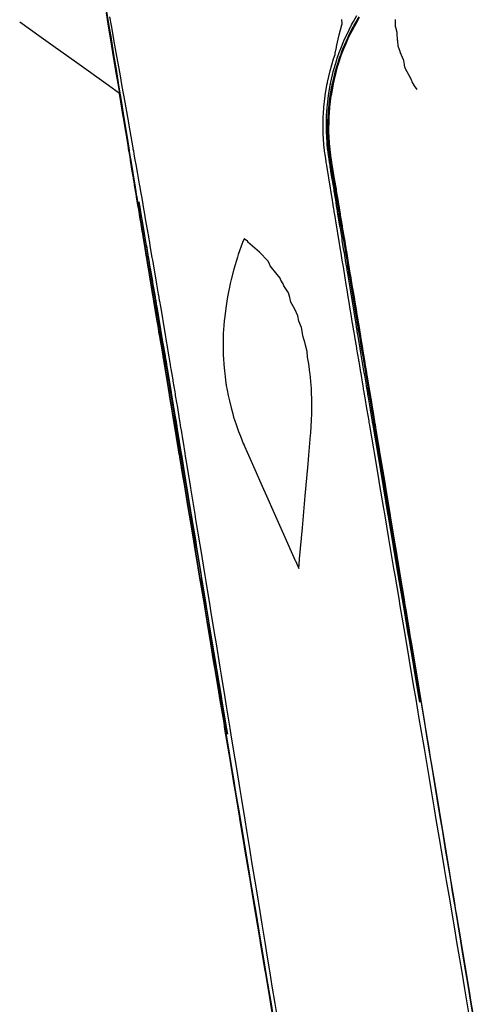
# Model space of a CAD drawing. Extents: x 2081522 to 2085059, y 13838984 to 13842693.
# Drawn here: x 2083969 to 2084043, y 13841150 to 13841309 of the extents above; entities that cross this region are included whole.
import ezdxf

# ---------------------------------------------------------------- set-up
doc = ezdxf.new("R2010")
doc.units = 0
doc.header["$MEASUREMENT"] = 0

msp = doc.modelspace()

# ---------------------------------------------------------------- linework, layer by layer
at = {"color": 1, "linetype": 'Continuous', "lineweight": -2, "flags": 128}
for points, elevation in [([(2084010.54, 13841147.36), (2084010.08, 13841150.11), (2084009.73, 13841152.21), (2084009.26, 13841155.04), (2084008.92, 13841157.05), (2084008.43, 13841159.97), (2084008.11, 13841161.9), (2084007.61, 13841164.91), (2084007.3, 13841166.74), (2084006.78, 13841169.84), (2084006.49, 13841171.58), (2084005.96, 13841174.77), (2084005.68, 13841176.43), (2084005.13, 13841179.7), (2084004.87, 13841181.27), (2084004.31, 13841184.63), (2084004.06, 13841186.11), (2084003.49, 13841189.56), (2084003.25, 13841190.96), (2084002.66, 13841194.49), (2084002.44, 13841195.8), (2084001.84, 13841199.43), (2084001.63, 13841200.64), (2084001.01, 13841204.36), (2084000.82, 13841205.49), (2084000.19, 13841209.29), (2084000.01, 13841210.33), (2083999.36, 13841214.22), (2083999.2, 13841215.17), (2083998.54, 13841219.15), (2083998.39, 13841220.02), (2083997.71, 13841224.08), (2083997.58, 13841224.86), (2083996.89, 13841229.02), (2083996.77, 13841229.7), (2083996.06, 13841233.95), (2083995.97, 13841234.49), (2083995.32, 13841238.39), (2083995.31, 13841238.44), (2083995.24, 13841238.88), (2083995.2, 13841239.09), (2083994.91, 13841240.85), (2083994.88, 13841241.05), (2083994.58, 13841242.82), (2083994.43, 13841243.72), (2083994.42, 13841243.81), (2083994.4, 13841243.9), (2083994.25, 13841244.8), (2083994.22, 13841244.98), (2083993.92, 13841246.77), (2083993.9, 13841246.91), (2083993.65, 13841248.38), (2083993.6, 13841248.71), (2083993.6, 13841248.74), (2083993.57, 13841248.92), (2083993.27, 13841250.72), (2083993.24, 13841250.89), (2083992.94, 13841252.69), (2083992.92, 13841252.78), (2083992.78, 13841253.68), (2083992.63, 13841254.57), (2083992.61, 13841254.66), (2083992.58, 13841254.85), (2083992.29, 13841256.63), (2083992.25, 13841256.84), (2083991.96, 13841258.61), (2083991.92, 13841258.83), (2083991.63, 13841260.58), (2083991.59, 13841260.82), (2083991.31, 13841262.55), (2083991.29, 13841262.68), (2083991.15, 13841263.54), (2083991.12, 13841263.67), (2083990.98, 13841264.53), (2083990.94, 13841264.81), (2083990.66, 13841266.5), (2083990.61, 13841266.81), (2083990.33, 13841268.47), (2083990.28, 13841268.81), (2083990.01, 13841270.45), (2083989.95, 13841270.81), (2083989.69, 13841272.42), (2083989.65, 13841272.62), (2083989.52, 13841273.41), (2083989.49, 13841273.62), (2083989.36, 13841274.4), (2083989.29, 13841274.83), (2083989.04, 13841276.37), (2083988.96, 13841276.85), (2083988.72, 13841278.34), (2083988.63, 13841278.87), (2083988.39, 13841280.32), (2083988.37, 13841280.46), (2083988.31, 13841280.81), (2083988.24, 13841281.25), (2083988.07, 13841282.29), (2083988.02, 13841282.6), (2083987.91, 13841283.28), (2083987.86, 13841283.6), (2083987.75, 13841284.26), (2083987.64, 13841284.94), (2083987.43, 13841286.24), (2083987.34, 13841286.78), (2083987.19, 13841287.72), (2083987.16, 13841287.91), (2083987.11, 13841288.21), (2083986.77, 13841290.28), (2083986.31, 13841293.15), (2083985.91, 13841295.6), (2083985.5, 13841298.08), (2083985.04, 13841300.92), (2083984.7, 13841303.02), (2083984.18, 13841306.24), (2083983.9, 13841307.95), (2083983.31, 13841311.57)], 1439), ([(2083983.38, 13841310.05), (2083983.73, 13841307.93), (2083984.15, 13841305.39), (2083984.55, 13841302.99), (2083984.93, 13841300.73), (2083985.37, 13841298.06), (2083985.7, 13841296.07), (2083986.19, 13841293.13), (2083986.48, 13841291.41), (2083987.01, 13841288.2), (2083987.04, 13841288.04), (2083987.09, 13841287.7), (2083987.17, 13841287.26), (2083987.34, 13841286.22), (2083987.43, 13841285.67), (2083987.67, 13841284.25), (2083987.71, 13841283.99), (2083987.83, 13841283.26), (2083987.87, 13841283.01), (2083988, 13841282.28), (2083988.06, 13841281.92), (2083988.24, 13841280.8), (2083988.26, 13841280.69), (2083988.32, 13841280.31), (2083988.4, 13841279.87), (2083988.65, 13841278.33), (2083988.72, 13841277.93), (2083988.98, 13841276.36), (2083989.04, 13841275.99), (2083989.31, 13841274.39), (2083989.34, 13841274.22), (2083989.47, 13841273.4), (2083989.5, 13841273.24), (2083989.64, 13841272.41), (2083989.69, 13841272.1), (2083989.96, 13841270.44), (2083990.01, 13841270.16), (2083990.29, 13841268.47), (2083990.34, 13841268.21), (2083990.62, 13841266.5), (2083990.66, 13841266.26), (2083990.95, 13841264.52), (2083990.97, 13841264.41), (2083991.11, 13841263.54), (2083991.13, 13841263.43), (2083991.28, 13841262.55), (2083991.31, 13841262.35), (2083991.6, 13841260.58), (2083991.64, 13841260.39), (2083991.93, 13841258.6), (2083991.96, 13841258.43), (2083992.26, 13841256.63), (2083992.29, 13841256.47), (2083992.59, 13841254.66), (2083992.6, 13841254.58), (2083992.75, 13841253.67), (2083992.77, 13841253.6), (2083992.92, 13841252.68), (2083992.94, 13841252.54), (2083993.24, 13841250.71), (2083993.27, 13841250.57), (2083993.57, 13841248.74), (2083993.58, 13841248.71), (2083993.63, 13841248.38), (2083993.65, 13841248.26), (2083993.9, 13841246.77), (2083993.92, 13841246.62), (2083994.23, 13841244.79), (2083994.24, 13841244.72), (2083994.39, 13841243.81), (2083994.41, 13841243.73), (2083994.56, 13841242.82), (2083994.58, 13841242.67), (2083994.89, 13841240.85), (2083994.91, 13841240.69), (2083995.21, 13841238.87), (2083995.22, 13841238.83), (2083995.3, 13841238.38), (2083995.36, 13841237.99), (2083996.03, 13841233.94), (2083996.12, 13841233.44), (2083996.85, 13841229.01), (2083996.95, 13841228.44), (2083997.67, 13841224.08), (2083997.78, 13841223.43), (2083998.49, 13841219.15), (2083998.61, 13841218.43), (2083999.31, 13841214.21), (2083999.45, 13841213.42), (2084000.13, 13841209.28), (2084000.28, 13841208.42), (2084000.95, 13841204.35), (2084001.11, 13841203.41), (2084001.77, 13841199.42), (2084001.94, 13841198.41), (2084002.59, 13841194.48), (2084002.77, 13841193.4), (2084003.41, 13841189.55), (2084003.61, 13841188.4), (2084004.23, 13841184.62), (2084004.44, 13841183.39), (2084005.05, 13841179.69), (2084005.27, 13841178.39), (2084005.88, 13841174.75), (2084006.1, 13841173.38), (2084006.7, 13841169.82), (2084006.94, 13841168.37), (2084007.52, 13841164.89), (2084007.77, 13841163.37), (2084008.34, 13841159.96), (2084008.6, 13841158.36), (2084009.16, 13841155.03), (2084009.43, 13841153.36), (2084009.98, 13841150.09), (2084010.26, 13841148.35)], 1439), ([(2083983.95, 13841309.44), (2083984.21, 13841308.01), (2083984.77, 13841304.84), (2083985.08, 13841303.08), (2083985.58, 13841300.24), (2083985.95, 13841298.16), (2083986.4, 13841295.64), (2083986.83, 13841293.23), (2083987.21, 13841291.04), (2083987.7, 13841288.31), (2083987.73, 13841288.11), (2083987.79, 13841287.82), (2083987.89, 13841287.24), (2083988.05, 13841286.34), (2083988.17, 13841285.62), (2083988.39, 13841284.37), (2083988.45, 13841284.03), (2083988.57, 13841283.39), (2083988.63, 13841283.06), (2083988.74, 13841282.4), (2083988.82, 13841281.93), (2083989, 13841280.93), (2083989.03, 13841280.77), (2083989.09, 13841280.43), (2083989.19, 13841279.85), (2083989.43, 13841278.46), (2083989.53, 13841277.92), (2083989.77, 13841276.49), (2083989.86, 13841275.99), (2083990.12, 13841274.52), (2083990.16, 13841274.29), (2083990.29, 13841273.54), (2083990.33, 13841273.31), (2083990.46, 13841272.55), (2083990.53, 13841272.12), (2083990.8, 13841270.58), (2083990.87, 13841270.18), (2083991.14, 13841268.61), (2083991.2, 13841268.24), (2083991.48, 13841266.64), (2083991.54, 13841266.29), (2083991.81, 13841264.67), (2083991.84, 13841264.5), (2083991.98, 13841263.68), (2083992.01, 13841263.52), (2083992.15, 13841262.69), (2083992.2, 13841262.39), (2083992.48, 13841260.72), (2083992.53, 13841260.44), (2083992.82, 13841258.75), (2083992.86, 13841258.48), (2083993.15, 13841256.78), (2083993.19, 13841256.53), (2083993.48, 13841254.81), (2083993.63, 13841253.94), (2083993.65, 13841253.82), (2083993.67, 13841253.7), (2083993.81, 13841252.83), (2083993.85, 13841252.6), (2083994.14, 13841250.86), (2083994.18, 13841250.63), (2083994.47, 13841248.89), (2083994.53, 13841248.57), (2083994.53, 13841248.53), (2083994.56, 13841248.34), (2083994.8, 13841246.92), (2083994.84, 13841246.69), (2083995.13, 13841244.94), (2083995.15, 13841244.83), (2083995.29, 13841243.96), (2083995.43, 13841243.09), (2083995.45, 13841242.97), (2083995.49, 13841242.73), (2083995.78, 13841241), (2083995.82, 13841240.75), (2083996.1, 13841239.02), (2083996.11, 13841238.96), (2083996.18, 13841238.53), (2083996.28, 13841237.92), (2083996.91, 13841234.09), (2083997.03, 13841233.34), (2083997.72, 13841229.15), (2083997.85, 13841228.31), (2083998.52, 13841224.22), (2083998.68, 13841223.29), (2083999.33, 13841219.28), (2083999.5, 13841218.27), (2084000.14, 13841214.35), (2084000.32, 13841213.24), (2084000.94, 13841209.42), (2084001.14, 13841208.22), (2084001.75, 13841204.48), (2084001.96, 13841203.2), (2084002.56, 13841199.55), (2084002.78, 13841198.17), (2084003.37, 13841194.61), (2084003.6, 13841193.15), (2084004.17, 13841189.68), (2084004.43, 13841188.13), (2084004.98, 13841184.74), (2084005.25, 13841183.11), (2084005.79, 13841179.81), (2084006.07, 13841178.08), (2084006.59, 13841174.87), (2084006.89, 13841173.06), (2084007.4, 13841169.94), (2084007.71, 13841168.04), (2084008.21, 13841165.01), (2084008.53, 13841163.01), (2084009.02, 13841160.07), (2084009.36, 13841157.99), (2084009.82, 13841155.14), (2084010.18, 13841152.97), (2084010.63, 13841150.2), (2084011, 13841147.94)], 1439), ([(2084042.16, 13841147.72), (2084041.72, 13841150.3), (2084041.34, 13841152.57), (2084040.89, 13841155.23), (2084040.52, 13841157.41), (2084040.06, 13841160.16), (2084039.7, 13841162.26), (2084039.22, 13841165.09), (2084038.88, 13841167.1), (2084038.39, 13841170.02), (2084038.06, 13841171.95), (2084037.56, 13841174.95), (2084037.25, 13841176.79), (2084036.72, 13841179.88), (2084036.43, 13841181.63), (2084035.89, 13841184.81), (2084035.61, 13841186.48), (2084035.06, 13841189.74), (2084034.79, 13841191.32), (2084034.22, 13841194.67), (2084033.97, 13841196.17), (2084033.39, 13841199.6), (2084033.15, 13841201.01), (2084032.56, 13841204.53), (2084032.33, 13841205.86), (2084031.72, 13841209.46), (2084031.51, 13841210.7), (2084030.89, 13841214.39), (2084030.7, 13841215.55), (2084030.06, 13841219.32), (2084029.88, 13841220.39), (2084029.22, 13841224.25), (2084029.06, 13841225.24), (2084028.39, 13841229.19), (2084028.24, 13841230.08), (2084027.56, 13841234.12), (2084027.42, 13841234.93), (2084026.72, 13841239.05), (2084026.61, 13841239.7), (2084025.97, 13841243.48), (2084025.96, 13841243.55), (2084025.89, 13841243.98), (2084025.85, 13841244.23), (2084025.56, 13841245.95), (2084025.52, 13841246.19), (2084025.23, 13841247.92), (2084025.08, 13841248.79), (2084025.06, 13841248.91), (2084025.04, 13841249.02), (2084024.89, 13841249.89), (2084024.86, 13841250.12), (2084024.56, 13841251.86), (2084024.53, 13841252.04), (2084024.29, 13841253.48), (2084024.24, 13841253.8), (2084024.23, 13841253.84), (2084024.2, 13841254.05), (2084023.9, 13841255.81), (2084023.87, 13841256.02), (2084023.57, 13841257.78), (2084023.56, 13841257.89), (2084023.41, 13841258.77), (2084023.26, 13841259.65), (2084023.25, 13841259.76), (2084023.21, 13841259.96), (2084022.92, 13841261.73), (2084022.88, 13841261.93), (2084022.59, 13841263.7), (2084022.56, 13841263.91), (2084022.26, 13841265.67), (2084022.23, 13841265.89), (2084021.94, 13841267.65), (2084021.92, 13841267.76), (2084021.78, 13841268.63), (2084021.76, 13841268.74), (2084021.61, 13841269.62), (2084021.58, 13841269.85), (2084021.29, 13841271.59), (2084021.25, 13841271.83), (2084020.96, 13841273.57), (2084020.92, 13841273.81), (2084020.64, 13841275.54), (2084020.6, 13841275.8), (2084020.32, 13841277.52), (2084020.3, 13841277.65), (2084020.16, 13841278.5), (2084020.13, 13841278.64), (2084019.99, 13841279.49), (2084019.95, 13841279.77), (2084019.67, 13841281.46), (2084019.62, 13841281.77), (2084019.35, 13841283.44), (2084019.3, 13841283.76), (2084019.03, 13841285.41), (2084019.02, 13841285.5), (2084018.95, 13841285.91), (2084018.92, 13841286.07), (2084018.8, 13841286.87), (2084018.68, 13841287.77), (2084018.66, 13841287.93), (2084018.58, 13841288.72), (2084018.57, 13841288.85), (2084018.47, 13841290.59), (2084018.45, 13841290.84), (2084018.45, 13841291.08), (2084018.45, 13841292.83), (2084018.45, 13841292.87), (2084018.46, 13841293.2), (2084018.55, 13841294.69), (2084018.56, 13841294.83), (2084018.77, 13841296.68), (2084018.78, 13841296.81), (2084019.04, 13841298.36), (2084019.06, 13841298.44), (2084019.06, 13841298.46), (2084019.12, 13841298.78), (2084019.14, 13841298.87), (2084019.57, 13841300.73), (2084020.13, 13841302.63), (2084020.13, 13841302.64), (2084020.36, 13841303.33), (2084020.4, 13841303.54), (2084020.61, 13841304.47), (2084020.6, 13841304.66), (2084021.01, 13841306.52), (2084021.46, 13841308.14), (2084021.52, 13841308.32), (2084021.48, 13841309)], 1439), ([(2084033.61, 13841297.68), (2084033.21, 13841298.28), (2084033.2, 13841298.31), (2084032.8, 13841298.94), (2084032.78, 13841299.03), (2084032.76, 13841299.08), (2084032.73, 13841299.2), (2084032.72, 13841299.25), (2084032.32, 13841299.96), (2084032.31, 13841299.97), (2084031.69, 13841301.12), (2084031.58, 13841301.64), (2084031.56, 13841301.74), (2084031.45, 13841302.38), (2084031.45, 13841302.39), (2084031.43, 13841302.48), (2084030.94, 13841303.63), (2084030.93, 13841303.65), (2084030.89, 13841303.75), (2084030.88, 13841303.85), (2084030.88, 13841303.86), (2084030.56, 13841304.67), (2084030.48, 13841305.55), (2084030.47, 13841305.62), (2084030.41, 13841306.81), (2084030.41, 13841306.83), (2084030.4, 13841306.89), (2084030.16, 13841307.69), (2084030.16, 13841307.72), (2084030.11, 13841307.87), (2084030.11, 13841308.22), (2084030.11, 13841308.24), (2084030.12, 13841308.99)], 1441), ([(2084042.88, 13841147.31), (2084042.36, 13841150.41), (2084042.07, 13841152.17), (2084041.54, 13841155.34), (2084041.26, 13841157.03), (2084040.72, 13841160.27), (2084040.45, 13841161.89), (2084039.9, 13841165.21), (2084039.64, 13841166.75), (2084039.08, 13841170.14), (2084038.84, 13841171.62), (2084038.26, 13841175.07), (2084038.03, 13841176.48), (2084037.44, 13841180), (2084037.22, 13841181.34), (2084036.62, 13841184.94), (2084036.41, 13841186.2), (2084035.8, 13841189.87), (2084035.6, 13841191.06), (2084034.98, 13841194.8), (2084034.79, 13841195.92), (2084034.16, 13841199.73), (2084033.99, 13841200.78), (2084033.34, 13841204.66), (2084033.18, 13841205.65), (2084032.52, 13841209.6), (2084032.37, 13841210.51), (2084031.7, 13841214.53), (2084031.56, 13841215.37), (2084030.88, 13841219.46), (2084030.75, 13841220.23), (2084030.06, 13841224.39), (2084029.94, 13841225.09), (2084029.24, 13841229.33), (2084029.14, 13841229.95), (2084028.42, 13841234.26), (2084028.33, 13841234.81), (2084027.6, 13841239.19), (2084027.53, 13841239.63), (2084026.86, 13841243.63), (2084026.85, 13841243.67), (2084026.78, 13841244.12), (2084026.75, 13841244.29), (2084026.45, 13841246.1), (2084026.43, 13841246.25), (2084026.12, 13841248.07), (2084026.11, 13841248.14), (2084025.96, 13841249.06), (2084025.95, 13841249.13), (2084025.8, 13841250.04), (2084025.77, 13841250.18), (2084025.47, 13841252.01), (2084025.45, 13841252.12), (2084025.2, 13841253.63), (2084025.2, 13841253.65), (2084025.14, 13841253.99), (2084025.12, 13841254.12), (2084024.81, 13841255.96), (2084024.79, 13841256.09), (2084024.48, 13841257.93), (2084024.47, 13841257.99), (2084024.32, 13841258.92), (2084024.31, 13841258.98), (2084024.16, 13841259.91), (2084024.14, 13841260.03), (2084023.83, 13841261.88), (2084023.81, 13841262), (2084023.5, 13841263.85), (2084023.48, 13841263.98), (2084023.17, 13841265.83), (2084023.15, 13841265.95), (2084022.84, 13841267.8), (2084022.83, 13841267.86), (2084022.68, 13841268.78), (2084022.67, 13841268.85), (2084022.52, 13841269.77), (2084022.49, 13841269.91), (2084022.19, 13841271.74), (2084022.16, 13841271.89), (2084021.86, 13841273.72), (2084021.83, 13841273.87), (2084021.53, 13841275.69), (2084021.5, 13841275.85), (2084021.2, 13841277.66), (2084021.19, 13841277.75), (2084021.04, 13841278.65), (2084021.02, 13841278.74), (2084020.87, 13841279.64), (2084020.84, 13841279.82), (2084020.55, 13841281.61), (2084020.51, 13841281.81), (2084020.22, 13841283.58), (2084020.18, 13841283.8), (2084019.89, 13841285.55), (2084019.88, 13841285.61), (2084019.81, 13841286.05), (2084019.68, 13841286.88), (2084019.67, 13841286.99), (2084019.55, 13841287.91), (2084019.54, 13841288.02), (2084019.46, 13841288.83), (2084019.46, 13841288.92), (2084019.36, 13841290.7), (2084019.36, 13841290.86), (2084019.36, 13841291.01), (2084019.37, 13841292.8), (2084019.37, 13841292.82), (2084019.38, 13841293.16), (2084019.39, 13841293.25), (2084019.49, 13841294.74), (2084019.5, 13841294.83), (2084019.72, 13841296.67), (2084020, 13841298.23), (2084020, 13841298.26), (2084020, 13841298.26), (2084020.07, 13841298.58), (2084020.07, 13841298.61), (2084020.46, 13841300.24), (2084020.07, 13841298.62), (2084020.06, 13841298.58), (2084020, 13841298.26), (2084020, 13841298.26), (2084019.73, 13841296.73), (2084019.71, 13841296.67), (2084019.49, 13841294.85), (2084019.48, 13841294.74), (2084019.37, 13841293.28), (2084019.36, 13841293.16), (2084019.35, 13841292.83), (2084019.35, 13841292.8), (2084019.33, 13841291.05), (2084019.33, 13841290.86), (2084019.42, 13841289.15), (2084019.43, 13841288.92), (2084019.5, 13841288.13), (2084019.51, 13841288.02), (2084019.61, 13841287.13), (2084019.63, 13841286.98), (2084019.65, 13841286.85), (2084019.77, 13841286.04), (2084019.78, 13841285.97), (2084019.85, 13841285.55), (2084019.9, 13841285.26), (2084020.19, 13841283.58), (2084020.23, 13841283.31), (2084020.52, 13841281.6), (2084020.56, 13841281.36), (2084020.85, 13841279.63), (2084020.87, 13841279.51), (2084021.01, 13841278.64), (2084021.03, 13841278.53), (2084021.18, 13841277.66), (2084021.21, 13841277.44), (2084021.51, 13841275.69), (2084021.54, 13841275.48), (2084021.84, 13841273.71), (2084021.87, 13841273.52), (2084022.16, 13841271.74), (2084022.19, 13841271.56), (2084022.49, 13841269.77), (2084022.51, 13841269.68), (2084022.66, 13841268.78), (2084022.67, 13841268.7), (2084022.82, 13841267.79), (2084022.85, 13841267.63), (2084023.15, 13841265.82), (2084023.18, 13841265.66), (2084023.48, 13841263.85), (2084023.51, 13841263.69), (2084023.81, 13841261.88), (2084023.83, 13841261.72), (2084024.14, 13841259.9), (2084024.29, 13841258.99), (2084024.3, 13841258.92), (2084024.31, 13841258.84), (2084024.46, 13841257.93), (2084024.49, 13841257.78), (2084024.79, 13841255.96), (2084024.82, 13841255.8), (2084025.12, 13841253.98), (2084025.17, 13841253.66), (2084025.18, 13841253.63), (2084025.2, 13841253.49), (2084025.45, 13841252.01), (2084025.47, 13841251.84), (2084025.77, 13841250.04), (2084025.79, 13841249.95), (2084025.94, 13841249.05), (2084026.09, 13841248.16), (2084026.1, 13841248.07), (2084026.13, 13841247.88), (2084026.43, 13841246.09), (2084026.46, 13841245.89), (2084026.75, 13841244.12), (2084026.76, 13841244.07), (2084026.84, 13841243.63), (2084026.92, 13841243.14), (2084027.57, 13841239.19), (2084027.67, 13841238.56), (2084028.39, 13841234.25), (2084028.5, 13841233.54), (2084029.2, 13841229.32), (2084029.33, 13841228.51), (2084030.02, 13841224.39), (2084030.16, 13841223.49), (2084030.83, 13841219.45), (2084031, 13841218.46), (2084031.65, 13841214.52), (2084031.83, 13841213.44), (2084032.46, 13841209.59), (2084032.66, 13841208.42), (2084033.28, 13841204.65), (2084033.49, 13841203.39), (2084034.09, 13841199.72), (2084034.32, 13841198.37), (2084034.91, 13841194.79), (2084035.15, 13841193.34), (2084035.73, 13841189.86), (2084035.98, 13841188.32), (2084036.54, 13841184.92), (2084036.81, 13841183.29), (2084037.36, 13841179.99), (2084037.64, 13841178.27), (2084038.17, 13841175.06), (2084038.47, 13841173.25), (2084038.99, 13841170.12), (2084039.3, 13841168.22), (2084039.8, 13841165.19), (2084040.13, 13841163.2), (2084040.62, 13841160.26), (2084040.96, 13841158.17), (2084041.44, 13841155.32), (2084041.8, 13841153.15), (2084042.25, 13841150.39), (2084042.63, 13841148.12)], 1439), ([(2084013.97, 13841221.61), (2084014.5, 13841220.41), (2084014.63, 13841221.83), (2084014.64, 13841221.96), (2084015.1, 13841226.97), (2084015.15, 13841227.6), (2084015.56, 13841232.12), (2084015.65, 13841233.23), (2084016.01, 13841237.26), (2084016.13, 13841238.68), (2084016.42, 13841241.89), (2084016.44, 13841242.22), (2084016.46, 13841242.41), (2084016.51, 13841243.19), (2084016.57, 13841244.45), (2084016.6, 13841245.29), (2084016.61, 13841246.49), (2084016.59, 13841247.06), (2084016.59, 13841247.5), (2084016.59, 13841247.94), (2084016.56, 13841248.51), (2084016.54, 13841249.42), (2084016.43, 13841250.51), (2084016.4, 13841251.27), (2084016.27, 13841252.15), (2084016.24, 13841252.34), (2084016.23, 13841252.51), (2084016.15, 13841253.45), (2084015.94, 13841254.49), (2084015.84, 13841255.42), (2084015.57, 13841256.45), (2084015.5, 13841256.91), (2084015.34, 13841257.43), (2084015.17, 13841257.95), (2084015.1, 13841258.4), (2084014.94, 13841259.3), (2084014.54, 13841260.33), (2084014.36, 13841261.19), (2084013.86, 13841262.25), (2084013.25, 13841263.39), (2084013.06, 13841264.14), (2084012.85, 13841264.87), (2084012.12, 13841266.02), (2084012.01, 13841266.34), (2084011.59, 13841266.94), (2084011.48, 13841267.24), (2084011.01, 13841267.86), (2084009.87, 13841269.23), (2084009.7, 13841269.67), (2084009.52, 13841270.07), (2084008.14, 13841271.43), (2084006.3, 13841273.08), (2084006.26, 13841273.15), (2084006.22, 13841273.21), (2084005.66, 13841273.61), (2084005.42, 13841273.01), (2084004.74, 13841271.05), (2084004.68, 13841270.86), (2084004.61, 13841270.64), (2084004.03, 13841268.73), (2084003.6, 13841267.05), (2084003.49, 13841266.61), (2084003.44, 13841266.37), (2084003.26, 13841265.55), (2084003.2, 13841265.29), (2084003.05, 13841264.51), (2084002.95, 13841263.91), (2084002.7, 13841262.42), (2084002.54, 13841261.06), (2084002.46, 13841260.35), (2084002.41, 13841259.6), (2084002.32, 13841258.3), (2084002.3, 13841257.5), (2084002.28, 13841256.27), (2084002.29, 13841255.68), (2084002.29, 13841255.26), (2084002.31, 13841254.83), (2084002.33, 13841254.25), (2084002.4, 13841253.38), (2084002.49, 13841252.25), (2084002.6, 13841251.37), (2084002.75, 13841250.26), (2084002.78, 13841250.07), (2084002.8, 13841249.91), (2084002.94, 13841249.19), (2084003.1, 13841248.3), (2084003.3, 13841247.43), (2084003.56, 13841246.34), (2084003.67, 13841245.92), (2084003.83, 13841245.38), (2084003.99, 13841244.82), (2084004.12, 13841244.41), (2084004.39, 13841243.62), (2084004.78, 13841242.49), (2084005.07, 13841241.76), (2084005.53, 13841240.59), (2084005.67, 13841240.29), (2084005.74, 13841240.12), (2084006.36, 13841238.69), (2084007.62, 13841235.87), (2084008.16, 13841234.63), (2084009.72, 13841231.15), (2084010.09, 13841230.29), (2084011.82, 13841226.43), (2084012.03, 13841225.95), (2084013.92, 13841221.71), (2084013.97, 13841221.61)], 1439)]:
    msp.add_lwpolyline(points, dxfattribs=dict(at, elevation=elevation))
at = {"color": 2, "linetype": 'Continuous', "lineweight": -2, "elevation": 1440, "flags": 128}
for points in [[(2084010.75, 13841145.43), (2084009.98, 13841150.09), (2084009.92, 13841150.44), (2084009.16, 13841155.03), (2084009.09, 13841155.44), (2084008.34, 13841159.96), (2084008.25, 13841160.45), (2084007.52, 13841164.89), (2084007.42, 13841165.45), (2084006.7, 13841169.82), (2084006.59, 13841170.46), (2084005.87, 13841174.75), (2084005.76, 13841175.46), (2084005.05, 13841179.69), (2084004.92, 13841180.47), (2084004.23, 13841184.62), (2084004.09, 13841185.47), (2084003.41, 13841189.55), (2084003.26, 13841190.48), (2084002.59, 13841194.48), (2084002.43, 13841195.49), (2084001.77, 13841199.42), (2084001.6, 13841200.49), (2084000.95, 13841204.35), (2084000.76, 13841205.5), (2084000.13, 13841209.28), (2083999.93, 13841210.5), (2083999.31, 13841214.21), (2083999.1, 13841215.51), (2083998.49, 13841219.15), (2083998.27, 13841220.51), (2083997.67, 13841224.08), (2083997.43, 13841225.52), (2083996.85, 13841229.01), (2083996.6, 13841230.52), (2083996.03, 13841233.94), (2083995.8, 13841235.37), (2083995.3, 13841238.38), (2083995.27, 13841238.54), (2083995.21, 13841238.87), (2083995.1, 13841239.53), (2083994.89, 13841240.85), (2083994.77, 13841241.51), (2083994.56, 13841242.82), (2083994.5, 13841243.16), (2083994.39, 13841243.81), (2083994.34, 13841244.14), (2083994.23, 13841244.79), (2083994.12, 13841245.47), (2083993.9, 13841246.77), (2083993.81, 13841247.32), (2083993.63, 13841248.38), (2083993.61, 13841248.5), (2083993.57, 13841248.74), (2083993.46, 13841249.42), (2083993.24, 13841250.71), (2083993.13, 13841251.39), (2083992.92, 13841252.68), (2083992.86, 13841253.02), (2083992.75, 13841253.67), (2083992.7, 13841254.01), (2083992.59, 13841254.66), (2083992.48, 13841255.32), (2083992.26, 13841256.63), (2083992.15, 13841257.29), (2083991.93, 13841258.6), (2083991.83, 13841259.25), (2083991.6, 13841260.58), (2083991.5, 13841261.21), (2083991.28, 13841262.55), (2083991.23, 13841262.86), (2083991.11, 13841263.54), (2083991.06, 13841263.84), (2083990.95, 13841264.52), (2083990.85, 13841265.12), (2083990.62, 13841266.5), (2083990.52, 13841267.07), (2083990.29, 13841268.47), (2083990.2, 13841269.02), (2083989.96, 13841270.44), (2083989.88, 13841270.97), (2083989.64, 13841272.41), (2083989.59, 13841272.67), (2083989.47, 13841273.4), (2083989.43, 13841273.64), (2083989.31, 13841274.39), (2083989.23, 13841274.86), (2083988.98, 13841276.36), (2083988.91, 13841276.8), (2083988.65, 13841278.33), (2083988.58, 13841278.74), (2083988.32, 13841280.31), (2083988.31, 13841280.4), (2083988.24, 13841280.8), (2083988.2, 13841281.07), (2083988, 13841282.28), (2083987.97, 13841282.45), (2083987.83, 13841283.26), (2083987.81, 13841283.42), (2083987.67, 13841284.25), (2083987.62, 13841284.54), (2083987.34, 13841286.22), (2083987.31, 13841286.41), (2083987.09, 13841287.7), (2083987.08, 13841287.76), (2083987.01, 13841288.2), (2083986.93, 13841288.69), (2083986.19, 13841293.13), (2083986.16, 13841293.35), (2083985.53, 13841297.08), (2083984.39, 13841297.9), (2083983.75, 13841298.35), (2083978.64, 13841302.01), (2083974.8, 13841304.75), (2083972.88, 13841306.12), (2083969.43, 13841308.59)], [(2084024.21, 13841309.45), (2084023.66, 13841308.5), (2084023.35, 13841307.96), (2084023.28, 13841307.83), (2084023.23, 13841307.76), (2084022.66, 13841306.61), (2084022.36, 13841306.01), (2084022.1, 13841305.42), (2084021.58, 13841304.22), (2084021.47, 13841303.92), (2084021.22, 13841303.26), (2084021, 13841302.65), (2084020.91, 13841302.39), (2084020.75, 13841301.85), (2084020.34, 13841300.52), (2084020.22, 13841300.01), (2084019.88, 13841298.62), (2084019.87, 13841298.54), (2084019.82, 13841298.29), (2084019.75, 13841297.9), (2084019.53, 13841296.7), (2084019.48, 13841296.25), (2084019.3, 13841294.76), (2084019.27, 13841294.42), (2084019.18, 13841293.17), (2084019.18, 13841293.1), (2084019.17, 13841292.81), (2084019.16, 13841292.44), (2084019.15, 13841290.85), (2084019.17, 13841290.52), (2084019.24, 13841288.9), (2084019.26, 13841288.77), (2084019.33, 13841288), (2084019.34, 13841287.85), (2084019.45, 13841286.96), (2084019.57, 13841286.13), (2084019.59, 13841286.01), (2084019.66, 13841285.58), (2084019.68, 13841285.52), (2084019.96, 13841283.81), (2084020.01, 13841283.55), (2084020.29, 13841281.86), (2084020.34, 13841281.57), (2084020.62, 13841279.9), (2084020.67, 13841279.6), (2084020.81, 13841278.77), (2084020.83, 13841278.61), (2084020.97, 13841277.79), (2084021, 13841277.63), (2084021.27, 13841275.99), (2084021.33, 13841275.66), (2084021.6, 13841274.03), (2084021.66, 13841273.68), (2084021.93, 13841272.07), (2084021.99, 13841271.71), (2084022.25, 13841270.1), (2084022.31, 13841269.74), (2084022.45, 13841268.94), (2084022.48, 13841268.75), (2084022.61, 13841267.95), (2084022.64, 13841267.76), (2084022.91, 13841266.17), (2084022.97, 13841265.79), (2084023.24, 13841264.2), (2084023.3, 13841263.82), (2084023.56, 13841262.23), (2084023.63, 13841261.85), (2084023.89, 13841260.26), (2084023.96, 13841259.87), (2084023.99, 13841259.68), (2084024.12, 13841258.89), (2084024.25, 13841258.09), (2084024.29, 13841257.9), (2084024.55, 13841256.31), (2084024.61, 13841255.93), (2084024.88, 13841254.33), (2084024.94, 13841253.95), (2084024.95, 13841253.89), (2084025, 13841253.6), (2084025.22, 13841252.29), (2084025.27, 13841251.98), (2084025.53, 13841250.37), (2084025.59, 13841250.01), (2084025.73, 13841249.2), (2084025.76, 13841249.02), (2084025.79, 13841248.84), (2084025.92, 13841248.04), (2084026.19, 13841246.41), (2084026.25, 13841246.06), (2084026.52, 13841244.42), (2084026.57, 13841244.09), (2084026.64, 13841243.68), (2084026.66, 13841243.6), (2084027.28, 13841239.83), (2084027.39, 13841239.16), (2084028.1, 13841234.88), (2084028.21, 13841234.22), (2084028.93, 13841229.85), (2084029.02, 13841229.29), (2084029.76, 13841224.83), (2084029.84, 13841224.36), (2084030.59, 13841219.81), (2084030.65, 13841219.42), (2084031.42, 13841214.78), (2084031.47, 13841214.49), (2084032.25, 13841209.76), (2084032.28, 13841209.56), (2084033.08, 13841204.73), (2084033.1, 13841204.62), (2084033.91, 13841199.71), (2084033.92, 13841199.69), (2084034.06, 13841198.81), (2084033.91, 13841199.68), (2084033.91, 13841199.69), (2084033.1, 13841204.52), (2084033.08, 13841204.62), (2084032.28, 13841209.37), (2084032.25, 13841209.55), (2084031.46, 13841214.21), (2084031.41, 13841214.48), (2084030.64, 13841219.05), (2084030.58, 13841219.41), (2084029.82, 13841223.9), (2084029.75, 13841224.34), (2084029, 13841228.74), (2084028.91, 13841229.27), (2084028.18, 13841233.59), (2084028.08, 13841234.2), (2084027.36, 13841238.43), (2084027.25, 13841239.13), (2084026.62, 13841242.87), (2084026.5, 13841243.57), (2084026.43, 13841243.98), (2084026.41, 13841244.06), (2084026.14, 13841245.7), (2084026.08, 13841246.03), (2084025.81, 13841247.67), (2084025.75, 13841248.01), (2084025.72, 13841248.18), (2084025.58, 13841248.99), (2084025.45, 13841249.8), (2084025.42, 13841249.98), (2084025.15, 13841251.59), (2084025.09, 13841251.95), (2084024.87, 13841253.27), (2084024.82, 13841253.57), (2084024.8, 13841253.63), (2084024.76, 13841253.92), (2084024.49, 13841255.53), (2084024.43, 13841255.9), (2084024.16, 13841257.5), (2084024.1, 13841257.87), (2084023.96, 13841258.67), (2084023.93, 13841258.86), (2084023.9, 13841259.04), (2084023.77, 13841259.84), (2084023.5, 13841261.44), (2084023.44, 13841261.81), (2084023.17, 13841263.42), (2084023.11, 13841263.79), (2084022.85, 13841265.39), (2084022.79, 13841265.76), (2084022.52, 13841267.37), (2084022.46, 13841267.73), (2084022.33, 13841268.54), (2084022.3, 13841268.72), (2084022.16, 13841269.53), (2084022.13, 13841269.71), (2084021.87, 13841271.33), (2084021.81, 13841271.68), (2084021.54, 13841273.32), (2084021.49, 13841273.65), (2084021.22, 13841275.3), (2084021.16, 13841275.63), (2084020.89, 13841277.29), (2084020.84, 13841277.6), (2084020.7, 13841278.44), (2084020.68, 13841278.59), (2084020.54, 13841279.43), (2084020.52, 13841279.58), (2084020.24, 13841281.27), (2084020.2, 13841281.55), (2084019.92, 13841283.26), (2084019.87, 13841283.52), (2084019.59, 13841285.25), (2084019.55, 13841285.5), (2084019.48, 13841285.93), (2084019.47, 13841285.99), (2084019.34, 13841286.82), (2084019.32, 13841286.94), (2084019.3, 13841287.08), (2084019.19, 13841287.98), (2084019.17, 13841288.11), (2084019.1, 13841288.89), (2084019.08, 13841289.19), (2084018.98, 13841290.85), (2084018.98, 13841292.45), (2084018.98, 13841292.82), (2084018.99, 13841293.1), (2084018.99, 13841293.17), (2084019.01, 13841293.49), (2084019.09, 13841294.78), (2084019.13, 13841295.2), (2084019.31, 13841296.73), (2084019.37, 13841297.11), (2084019.58, 13841298.34), (2084019.62, 13841298.59), (2084019.64, 13841298.67), (2084019.97, 13841300.08), (2084020.08, 13841300.59), (2084020.24, 13841301.11), (2084020.64, 13841302.48), (2084020.72, 13841302.74), (2084020.94, 13841303.36), (2084021.05, 13841303.66), (2084021.3, 13841304.33), (2084021.81, 13841305.56), (2084022.06, 13841306.15), (2084022.35, 13841306.75), (2084022.93, 13841307.92), (2084022.97, 13841307.99), (2084023.04, 13841308.13), (2084023.35, 13841308.67), (2084023.9, 13841309.64)], [(2084043.18, 13841145.48), (2084042.41, 13841150.15), (2084042.36, 13841150.41), (2084041.6, 13841155.01), (2084041.54, 13841155.34), (2084040.79, 13841159.87), (2084040.72, 13841160.27), (2084039.98, 13841164.73), (2084039.9, 13841165.21), (2084039.17, 13841169.59), (2084039.08, 13841170.14), (2084038.36, 13841174.45), (2084038.26, 13841175.07), (2084037.56, 13841179.31), (2084037.44, 13841180), (2084036.75, 13841184.18), (2084036.62, 13841184.94), (2084035.94, 13841189.04), (2084035.8, 13841189.87), (2084035.13, 13841193.9), (2084034.98, 13841194.8), (2084034.32, 13841198.76), (2084034.16, 13841199.73), (2084033.51, 13841203.62), (2084033.34, 13841204.66), (2084032.71, 13841208.48), (2084032.52, 13841209.6), (2084031.9, 13841213.34), (2084031.7, 13841214.53), (2084031.09, 13841218.21), (2084030.88, 13841219.46), (2084030.28, 13841223.07), (2084030.06, 13841224.39), (2084029.47, 13841227.93), (2084029.24, 13841229.33), (2084028.66, 13841232.79), (2084028.42, 13841234.26), (2084027.86, 13841237.65), (2084027.6, 13841239.19), (2084027.1, 13841242.18), (2084026.86, 13841243.63), (2084026.81, 13841243.96), (2084026.78, 13841244.12), (2084026.56, 13841245.44), (2084026.45, 13841246.1), (2084026.24, 13841247.4), (2084026.12, 13841248.07), (2084026.02, 13841248.72), (2084025.96, 13841249.06), (2084025.85, 13841249.7), (2084025.8, 13841250.04), (2084025.58, 13841251.33), (2084025.47, 13841252.01), (2084025.29, 13841253.06), (2084025.2, 13841253.63), (2084025.16, 13841253.86), (2084025.14, 13841253.99), (2084024.93, 13841255.27), (2084024.81, 13841255.96), (2084024.6, 13841257.24), (2084024.48, 13841257.93), (2084024.38, 13841258.57), (2084024.32, 13841258.92), (2084024.21, 13841259.56), (2084024.16, 13841259.91), (2084023.94, 13841261.18), (2084023.83, 13841261.88), (2084023.62, 13841263.15), (2084023.5, 13841263.85), (2084023.29, 13841265.13), (2084023.17, 13841265.83), (2084022.96, 13841267.11), (2084022.84, 13841267.8), (2084022.74, 13841268.44), (2084022.68, 13841268.78), (2084022.57, 13841269.43), (2084022.52, 13841269.77), (2084022.3, 13841271.06), (2084022.19, 13841271.74), (2084021.97, 13841273.05), (2084021.86, 13841273.72), (2084021.64, 13841275.03), (2084021.53, 13841275.69), (2084021.31, 13841277.01), (2084021.2, 13841277.66), (2084021.09, 13841278.33), (2084021.04, 13841278.65), (2084020.93, 13841279.32), (2084020.88, 13841279.64), (2084020.65, 13841280.98), (2084020.55, 13841281.61), (2084020.32, 13841282.97), (2084020.22, 13841283.58), (2084019.99, 13841284.96), (2084019.89, 13841285.55), (2084019.83, 13841285.9), (2084019.81, 13841286.05), (2084019.77, 13841286.33), (2084019.67, 13841286.99), (2084019.63, 13841287.31), (2084019.54, 13841288.02), (2084019.51, 13841288.31), (2084019.46, 13841288.92), (2084019.42, 13841289.55), (2084019.36, 13841290.86), (2084019.36, 13841292.13), (2084019.37, 13841292.8), (2084019.38, 13841293.03), (2084019.38, 13841293.16), (2084019.45, 13841294.16), (2084019.49, 13841294.74), (2084019.64, 13841295.94), (2084019.72, 13841296.67), (2084019.83, 13841297.29), (2084020, 13841298.26), (2084020.04, 13841298.45), (2084020.07, 13841298.58), (2084020.33, 13841299.69), (2084020.52, 13841300.47), (2084020.84, 13841301.54), (2084021.08, 13841302.33), (2084021.21, 13841302.71), (2084021.38, 13841303.2), (2084021.54, 13841303.63), (2084021.74, 13841304.16), (2084022.16, 13841305.12), (2084022.51, 13841305.94), (2084022.92, 13841306.77), (2084023.38, 13841307.68), (2084023.43, 13841307.78), (2084023.49, 13841307.89), (2084023.92, 13841308.64), (2084024.34, 13841309.36)], [(2084002.84, 13841194.51), (2084002.99, 13841193.65), (2084002.84, 13841194.53), (2084002.84, 13841194.54), (2084002.04, 13841199.46), (2084002.02, 13841199.56), (2084001.23, 13841204.39), (2084001.2, 13841204.59), (2084000.42, 13841209.33), (2084000.38, 13841209.61), (2083999.62, 13841214.26), (2083999.55, 13841214.63), (2083998.81, 13841219.2), (2083998.73, 13841219.66), (2083998, 13841224.13), (2083997.91, 13841224.68), (2083997.19, 13841229.07), (2083997.09, 13841229.7), (2083996.39, 13841234), (2083996.28, 13841234.65), (2083995.66, 13841238.44), (2083995.65, 13841238.52), (2083995.58, 13841238.94), (2083995.53, 13841239.26), (2083995.26, 13841240.91), (2083995.2, 13841241.24), (2083994.93, 13841242.88), (2083994.8, 13841243.7), (2083994.77, 13841243.87), (2083994.74, 13841244.04), (2083994.61, 13841244.86), (2083994.55, 13841245.2), (2083994.28, 13841246.83), (2083994.23, 13841247.12), (2083994.01, 13841248.44), (2083993.96, 13841248.74), (2083993.95, 13841248.8), (2083993.89, 13841249.15), (2083993.62, 13841250.77), (2083993.56, 13841251.12), (2083993.29, 13841252.75), (2083993.26, 13841252.92), (2083993.13, 13841253.73), (2083992.99, 13841254.55), (2083992.96, 13841254.72), (2083992.91, 13841255.05), (2083992.63, 13841256.69), (2083992.57, 13841257.02), (2083992.3, 13841258.66), (2083992.24, 13841258.97), (2083991.96, 13841260.64), (2083991.91, 13841260.93), (2083991.63, 13841262.61), (2083991.6, 13841262.75), (2083991.46, 13841263.59), (2083991.44, 13841263.73), (2083991.29, 13841264.58), (2083991.25, 13841264.83), (2083990.95, 13841266.55), (2083990.91, 13841266.78), (2083990.62, 13841268.52), (2083990.58, 13841268.72), (2083990.28, 13841270.49), (2083990.25, 13841270.66), (2083989.94, 13841272.46), (2083989.92, 13841272.53), (2083989.77, 13841273.45), (2083989.75, 13841273.51), (2083989.59, 13841274.43), (2083989.58, 13841274.54), (2083989.25, 13841276.4), (2083989.24, 13841276.47), (2083988.91, 13841278.38), (2083988.9, 13841278.4), (2083988.7, 13841279.57), (2083988.9, 13841278.37), (2083988.9, 13841278.34), (2083989.22, 13841276.4), (2083989.23, 13841276.33), (2083989.54, 13841274.43), (2083989.55, 13841274.37), (2083989.7, 13841273.44), (2083989.71, 13841273.37), (2083989.86, 13841272.45), (2083989.89, 13841272.3), (2083990.19, 13841270.48), (2083990.22, 13841270.3), (2083990.51, 13841268.5), (2083990.55, 13841268.29), (2083990.84, 13841266.53), (2083990.88, 13841266.29), (2083991.16, 13841264.56), (2083991.18, 13841264.43), (2083991.32, 13841263.57), (2083991.35, 13841263.43), (2083991.49, 13841262.58), (2083991.54, 13841262.3), (2083991.81, 13841260.61), (2083991.86, 13841260.3), (2083992.14, 13841258.64), (2083992.19, 13841258.31), (2083992.47, 13841256.66), (2083992.52, 13841256.33), (2083992.79, 13841254.69), (2083992.93, 13841253.88), (2083992.96, 13841253.7), (2083992.98, 13841253.53), (2083993.12, 13841252.72), (2083993.18, 13841252.36), (2083993.45, 13841250.75), (2083993.51, 13841250.39), (2083993.77, 13841248.77), (2083993.82, 13841248.48), (2083993.83, 13841248.41), (2083993.88, 13841248.12), (2083994.1, 13841246.8), (2083994.16, 13841246.44), (2083994.43, 13841244.83), (2083994.46, 13841244.65), (2083994.6, 13841243.84), (2083994.73, 13841243.03), (2083994.76, 13841242.85), (2083994.82, 13841242.51), (2083995.09, 13841240.88), (2083995.15, 13841240.54), (2083995.42, 13841238.91), (2083995.43, 13841238.83), (2083995.5, 13841238.42), (2083995.62, 13841237.69), (2083996.24, 13841233.98), (2083996.36, 13841233.26), (2083997.07, 13841229.05), (2083997.17, 13841228.41), (2083997.89, 13841224.11), (2083997.98, 13841223.57), (2083998.72, 13841219.18), (2083998.79, 13841218.73), (2083999.54, 13841214.25), (2083999.6, 13841213.88), (2084000.37, 13841209.32), (2084000.41, 13841209.04), (2084001.19, 13841204.39), (2084001.22, 13841204.2), (2084002.02, 13841199.46), (2084002.03, 13841199.35), (2084002.84, 13841194.52), (2084002.84, 13841194.51)]]:
    msp.add_lwpolyline(points, dxfattribs=at)

doc.saveas('drawing.dxf')
